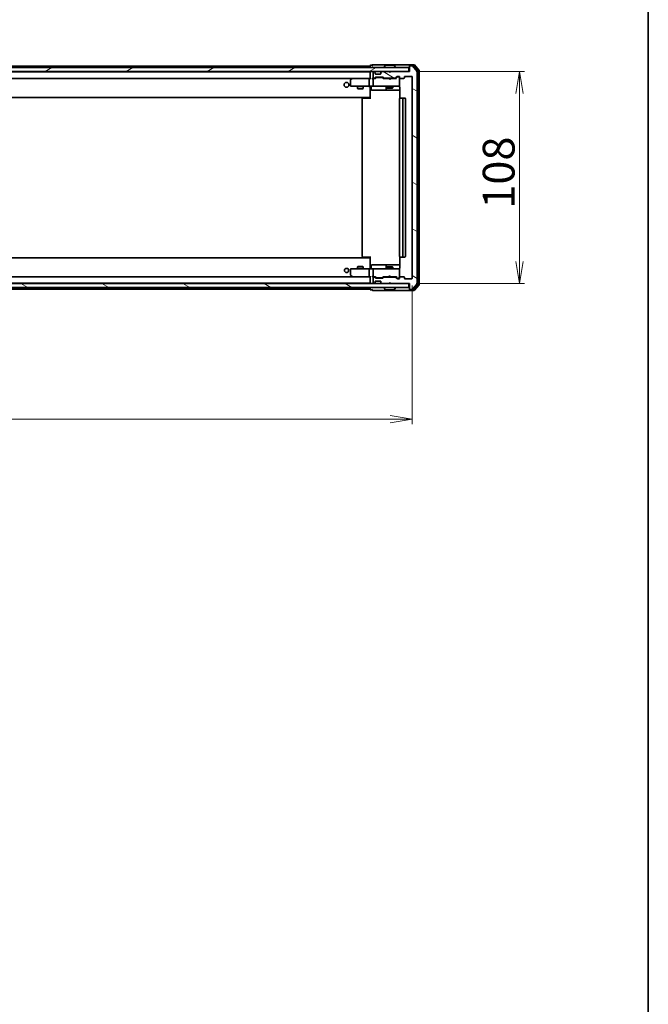
# Model space of a CAD drawing. Units: millimetres. Extents: x 36 to 10262, y 20 to 1846.
# Drawn here: x 3245 to 3565, y 1028 to 1529 of the extents above; entities that cross this region are included whole.
import ezdxf

# ---------------------------------------------------------------- set-up
doc = ezdxf.new("R2010")
doc.units = ezdxf.units.MM
doc.header["$LTSCALE"] = 2.5
doc.layers.get('Defpoints').update_dxf_attribs({"lineweight": 25})
for name, color, linetype, lineweight in [('Border (ISO)', 7, 'Continuous', 35), ('Dimension (ISO)', 7, 'Continuous', 18), ('Hatch (ISO)', 1, 'Continuous', 18), ('Visible (ISO)', 7, 'Continuous', 35)]:
    doc.layers.add(name, color=color, linetype=linetype, lineweight=lineweight)
doc.styles.add('Note Text (TK)', font='MS PGothic.ttf')
doc.dimstyles.new('Default - Method 1b (TK)', dxfattribs={"dimscale": 2.5, "dimtxt": 2.5, "dimasz": 2.5, "dimexe": 1, "dimexo": 1.5, "dimgap": 1, "dimtad": 1, "dimdsep": 46, "dimtxsty": 'Note Text (TK)', "dimblk": 'OPEN', "dimcen": 0.09, "dimdle": 5, "dimclrd": 100, "dimclre": 100, "dimclrt": 7, "dimadec": 1, "dimazin": 1, "dimtfac": 1, "dimtmove": 0, "dimatfit": 3, "dimldrblk": 'OPEN', "dimfxl": 1, "dimtolj": 1, "dimlwd": -1, "dimlwe": -1, "dimarcsym": 0})
pattern_1 = [(150.00025, (929.5, -32), (-10.31867, -17.87264), [])]

# ---------------------------------------------------------------- blocks, each defined once
blk = doc.blocks.new('Borders tk図枠')
at = {"layer": 'Border (ISO)'}
blk.add_line((405.5, 289), (405.5, 8), dxfattribs=at)
blk = doc.blocks.new('_Open')
at = {"color": 0, "linetype": 'ByBlock', "lineweight": -2}
for p, q in [((-1, 0.167), (0, 0)), ((-1, -0.167), (0, 0)), ((0, 0), (-1, 0))]:
    blk.add_line(p, q, dxfattribs=at)
blk = doc.blocks.new('*D35')
at = {"layer": 'Defpoints', "color": 0}
for p in [(2952.09, 1397.84), (3445.09, 1397.84), (3445.09, 1325.94)]:
    blk.add_point(p, dxfattribs=at)
at = {"layer": 'Dimension (ISO)', "color": 100}
for p, q in [((2952.09, 1394.09), (2952.09, 1323.44)), ((3445.09, 1394.09), (3445.09, 1323.44)), ((2963.34, 1325.94), (3433.84, 1325.94))]:
    blk.add_line(p, q, dxfattribs=at)
at = {"layer": 'Dimension (ISO)', "color": 100, "xscale": 11.25, "yscale": 11.25, "zscale": 11.25, "rotation": 180}
blk.add_blockref('_Open', (2952.09, 1325.94), dxfattribs=at)
at = {"layer": 'Dimension (ISO)', "color": 100, "xscale": 11.25, "yscale": 11.25, "zscale": 11.25}
blk.add_blockref('_Open', (3445.09, 1325.94), dxfattribs=at)
at = {"layer": 'Dimension (ISO)', "color": 7, "insert": (3181.94, 1336.53), "char_height": 6.25, "attachment_point": 4, "style": 'Note Text (TK)'}
blk.add_mtext('\\A1;\\fMS PGothic|b0|i0;{\\H16.1850;493}', dxfattribs=at)
blk = doc.blocks.new('*D36')
at = {"layer": 'Defpoints', "color": 0}
for p in [(3443.29, 1503.04), (3499.66, 1503.04), (3443.29, 1395.04)]:
    blk.add_point(p, dxfattribs=at)
at = {"layer": 'Dimension (ISO)', "color": 100}
for p, q in [((3447.04, 1503.04), (3502.16, 1503.04)), ((3499.66, 1406.29), (3499.66, 1491.79)), ((3447.04, 1395.04), (3502.16, 1395.04))]:
    blk.add_line(p, q, dxfattribs=at)
at = {"layer": 'Dimension (ISO)', "color": 100, "xscale": 11.25, "yscale": 11.25, "zscale": 11.25}
for p, rotation in [((3499.66, 1503.04), 90), ((3499.66, 1395.04), 270)]:
    blk.add_blockref('_Open', p, dxfattribs=dict(at, rotation=rotation))
at = {"layer": 'Dimension (ISO)', "color": 7, "insert": (3489.06, 1433.17), "char_height": 6.25, "attachment_point": 4, "rotation": 90, "style": 'Note Text (TK)'}
blk.add_mtext('\\A1;\\fMS PGothic|b0|i0;{\\H16.1850;108}', dxfattribs=at)

msp = doc.modelspace()

# ---------------------------------------------------------------- hatches: boundary and pattern name
at = {"layer": 'Hatch (ISO)'}
h = msp.add_hatch(dxfattribs=at)
h.set_pattern_fill('ANSI31', color=256, scale=165.1, angle=-14.999978, style=0)
h.set_pattern_definition([(30, (929.5, -32), (-10.31876, 17.8726), [])])
h.paths.add_polyline_path([(2953.8878, 1505.0351), (2953.8878, 1503.0351), (3443.2878, 1503.0351), (3443.2878, 1505.0351)])
h = msp.add_hatch(dxfattribs=at)
h.set_pattern_fill('ANSI31', color=256, scale=165.1, angle=105.000246, style=0)
h.set_pattern_definition(pattern_1)
edge = h.paths.add_edge_path()
edge.add_ellipse((3443.8878, 1505.7351), major_axis=(-0.3, 0), ratio=1, start_angle=270, end_angle=360)
edge.add_line((3443.5878, 1505.7351), (3443.5878, 1503.0351))
edge.add_line((3443.5878, 1503.0351), (3434.0878, 1503.0351))
edge.add_line((3434.0878, 1503.0351), (3433.5878, 1502.5351))
edge.add_line((3433.5878, 1502.5351), (3433.0878, 1503.0351))
edge.add_line((3433.0878, 1503.0351), (3429.712, 1503.0351))
edge.add_ellipse((3429.712, 1502.7351), major_axis=(-0.3, 0), ratio=1, start_angle=270, end_angle=315)
edge.add_line((3429.4999, 1502.9472), (3429.1756, 1502.6229))
edge.add_ellipse((3429.3878, 1502.4108), major_axis=(-0.2121, -0.2121), ratio=1, start_angle=270, end_angle=315)
edge.add_line((3429.0878, 1502.4108), (3429.0878, 1502.0351))
edge.add_ellipse((3428.7878, 1502.0351), major_axis=(0, -0.3), ratio=1, start_angle=0, end_angle=90, ccw=False)
edge.add_line((3428.7878, 1501.7351), (3426.3878, 1501.7351))
edge.add_ellipse((3426.3878, 1502.0351), major_axis=(-0.3, 0), ratio=1, start_angle=0, end_angle=90, ccw=False)
edge.add_line((3426.0878, 1502.0351), (3426.0878, 1502.4108))
edge.add_ellipse((3425.7878, 1502.4108), major_axis=(0, 0.3), ratio=1, start_angle=270, end_angle=315)
edge.add_line((3425.9999, 1502.6229), (3425.6756, 1502.9472))
edge.add_ellipse((3425.4635, 1502.7351), major_axis=(-0.2121, 0.2121), ratio=1, start_angle=270, end_angle=315)
edge.add_line((3425.4635, 1503.0351), (3425.3878, 1503.0351))
edge.add_ellipse((3425.3878, 1502.7351), major_axis=(-0.3, 0), ratio=1, start_angle=270, end_angle=360)
edge.add_line((3425.0878, 1502.7351), (3425.0878, 1500.0351))
edge.add_ellipse((3425.3878, 1500.0351), major_axis=(0, -0.3), ratio=1, start_angle=270, end_angle=360)
edge.add_line((3425.3878, 1499.7351), (3425.7635, 1499.7351))
edge.add_ellipse((3425.7635, 1500.0351), major_axis=(0.3, 0), ratio=1, start_angle=270, end_angle=315)
edge.add_line((3425.9756, 1499.8229), (3426.2999, 1500.1472))
edge.add_ellipse((3426.512, 1499.9351), major_axis=(0.2121, 0.2121), ratio=1, start_angle=45, end_angle=90, ccw=False)
edge.add_line((3426.512, 1500.2351), (3430.0135, 1500.2351))
edge.add_ellipse((3430.0135, 1499.9351), major_axis=(0.3, 0), ratio=1, start_angle=45, end_angle=90, ccw=False)
edge.add_line((3430.2256, 1500.1472), (3430.5499, 1499.8229))
edge.add_ellipse((3430.762, 1500.0351), major_axis=(0.2121, -0.2121), ratio=1, start_angle=270, end_angle=315)
edge.add_line((3430.762, 1499.7351), (3436.4135, 1499.7351))
edge.add_ellipse((3436.4135, 1500.0351), major_axis=(0.3, 0), ratio=1, start_angle=270, end_angle=315)
edge.add_line((3436.6256, 1499.8229), (3437.2499, 1500.4472))
edge.add_ellipse((3437.462, 1500.2351), major_axis=(0.2121, 0.2121), ratio=1, start_angle=45, end_angle=90, ccw=False)
edge.add_line((3437.462, 1500.5351), (3438.2878, 1500.5351))
edge.add_ellipse((3438.2878, 1500.2351), major_axis=(0.3, 0), ratio=1, start_angle=0, end_angle=90, ccw=False)
edge.add_line((3438.5878, 1500.2351), (3438.5878, 1499.8351))
edge.add_ellipse((3438.8878, 1499.8351), major_axis=(0, -0.3), ratio=1, start_angle=270, end_angle=360)
edge.add_line((3438.8878, 1499.5351), (3440.7878, 1499.5351))
edge.add_ellipse((3440.7878, 1499.8351), major_axis=(0.3, 0), ratio=1, start_angle=270, end_angle=360)
edge.add_line((3441.0878, 1499.8351), (3441.0878, 1500.2351))
edge.add_ellipse((3441.3878, 1500.2351), major_axis=(0, 0.3), ratio=1, start_angle=0, end_angle=90, ccw=False)
edge.add_line((3441.3878, 1500.5351), (3444.7878, 1500.5351))
edge.add_ellipse((3444.7878, 1500.2351), major_axis=(0.3, 0), ratio=1, start_angle=0, end_angle=90, ccw=False)
edge.add_line((3445.0878, 1500.2351), (3445.0878, 1397.8351))
edge.add_ellipse((3444.7878, 1397.8351), major_axis=(0, -0.3), ratio=1, start_angle=0, end_angle=90, ccw=False)
edge.add_line((3444.7878, 1397.5351), (3441.3878, 1397.5351))
edge.add_ellipse((3441.3878, 1397.8351), major_axis=(-0.3, 0), ratio=1, start_angle=0, end_angle=90, ccw=False)
edge.add_line((3441.0878, 1397.8351), (3441.0878, 1398.2351))
edge.add_ellipse((3440.7878, 1398.2351), major_axis=(0, 0.3), ratio=1, start_angle=270, end_angle=360)
edge.add_line((3440.7878, 1398.5351), (3438.8878, 1398.5351))
edge.add_ellipse((3438.8878, 1398.2351), major_axis=(-0.3, 0), ratio=1, start_angle=270, end_angle=360)
edge.add_line((3438.5878, 1398.2351), (3438.5878, 1397.8351))
edge.add_ellipse((3438.2878, 1397.8351), major_axis=(0, -0.3), ratio=1, start_angle=0, end_angle=90, ccw=False)
edge.add_line((3438.2878, 1397.5351), (3437.462, 1397.5351))
edge.add_ellipse((3437.462, 1397.8351), major_axis=(-0.3, 0), ratio=1, start_angle=45, end_angle=90, ccw=False)
edge.add_line((3437.2499, 1397.6229), (3436.6256, 1398.2472))
edge.add_ellipse((3436.4135, 1398.0351), major_axis=(-0.2121, 0.2121), ratio=1, start_angle=270, end_angle=315)
edge.add_line((3436.4135, 1398.3351), (3430.762, 1398.3351))
edge.add_ellipse((3430.762, 1398.0351), major_axis=(-0.3, 0), ratio=1, start_angle=270, end_angle=315)
edge.add_line((3430.5499, 1398.2472), (3430.2256, 1397.9229))
edge.add_ellipse((3430.0135, 1398.1351), major_axis=(-0.2121, -0.2121), ratio=1, start_angle=45, end_angle=90, ccw=False)
edge.add_line((3430.0135, 1397.8351), (3426.512, 1397.8351))
edge.add_ellipse((3426.512, 1398.1351), major_axis=(-0.3, 0), ratio=1, start_angle=45, end_angle=90, ccw=False)
edge.add_line((3426.2999, 1397.9229), (3425.9756, 1398.2472))
edge.add_ellipse((3425.7635, 1398.0351), major_axis=(-0.2121, 0.2121), ratio=1, start_angle=270, end_angle=315)
edge.add_line((3425.7635, 1398.3351), (3425.3878, 1398.3351))
edge.add_ellipse((3425.3878, 1398.0351), major_axis=(-0.3, 0), ratio=1, start_angle=270, end_angle=360)
edge.add_line((3425.0878, 1398.0351), (3425.0878, 1395.3351))
edge.add_ellipse((3425.3878, 1395.3351), major_axis=(0, -0.3), ratio=1, start_angle=270, end_angle=360)
edge.add_line((3425.3878, 1395.0351), (3425.4635, 1395.0351))
edge.add_ellipse((3425.4635, 1395.3351), major_axis=(0.3, 0), ratio=1, start_angle=270, end_angle=315)
edge.add_line((3425.6756, 1395.1229), (3425.9999, 1395.4472))
edge.add_ellipse((3425.7878, 1395.6593), major_axis=(0.2121, 0.2121), ratio=1, start_angle=270, end_angle=315)
edge.add_line((3426.0878, 1395.6593), (3426.0878, 1396.0351))
edge.add_ellipse((3426.3878, 1396.0351), major_axis=(0, 0.3), ratio=1, start_angle=0, end_angle=90, ccw=False)
edge.add_line((3426.3878, 1396.3351), (3428.7878, 1396.3351))
edge.add_ellipse((3428.7878, 1396.0351), major_axis=(0.3, 0), ratio=1, start_angle=0, end_angle=90, ccw=False)
edge.add_line((3429.0878, 1396.0351), (3429.0878, 1395.6593))
edge.add_ellipse((3429.3878, 1395.6593), major_axis=(0, -0.3), ratio=1, start_angle=270, end_angle=315)
edge.add_line((3429.1756, 1395.4472), (3429.4999, 1395.1229))
edge.add_ellipse((3429.712, 1395.3351), major_axis=(0.2121, -0.2121), ratio=1, start_angle=270, end_angle=315)
edge.add_line((3429.712, 1395.0351), (3433.0878, 1395.0351))
edge.add_line((3433.0878, 1395.0351), (3433.5878, 1395.5351))
edge.add_line((3433.5878, 1395.5351), (3434.0878, 1395.0351))
edge.add_line((3434.0878, 1395.0351), (3443.5878, 1395.0351))
edge.add_line((3443.5878, 1395.0351), (3443.5878, 1392.3351))
edge.add_ellipse((3443.8878, 1392.3351), major_axis=(0, -0.3), ratio=1, start_angle=270, end_angle=360)
edge.add_line((3443.8878, 1392.0351), (3444.9473, 1392.0351))
edge.add_ellipse((3444.9473, 1392.3351), major_axis=(0.3, 0), ratio=1, start_angle=270, end_angle=320.194429)
edge.add_line((3445.1777, 1392.143), (3447.5182, 1394.9516))
edge.add_ellipse((3447.2878, 1395.1437), major_axis=(0.1921, 0.2305), ratio=1, start_angle=270, end_angle=309.805571)
edge.add_line((3447.5878, 1395.1437), (3447.5878, 1502.9264))
edge.add_ellipse((3447.2878, 1502.9264), major_axis=(0, 0.3), ratio=1, start_angle=270, end_angle=309.805571)
edge.add_line((3447.5182, 1503.1185), (3445.1777, 1505.9271))
edge.add_ellipse((3444.9473, 1505.7351), major_axis=(-0.1921, 0.2305), ratio=1, start_angle=270, end_angle=320.194429)
edge.add_line((3444.9473, 1506.0351), (3443.8878, 1506.0351))
h = msp.add_hatch(dxfattribs=at)
h.set_pattern_fill('ANSI31', color=256, scale=165.1, angle=105.000246, style=0)
h.set_pattern_definition(pattern_1)
h.paths.add_polyline_path([(2953.8878, 1395.0351), (2953.8878, 1393.0351), (3443.2878, 1393.0351), (3443.2878, 1395.0351)])

# ---------------------------------------------------------------- linework, layer by layer
at = {"layer": 'Visible (ISO)'}
for p, q in [((3443.2878, 1505.0351), (2953.8878, 1505.0351)), ((3423.5878, 1505.8351), (3201.0978, 1505.8351)), ((3423.5878, 1505.9351), (3423.5878, 1505.8351)), ((3423.5878, 1505.8351), (3423.5878, 1505.5351)), ((3423.5878, 1505.5351), (3423.5878, 1505.0351)), ((3424.5878, 1506.2351), (3423.8878, 1506.2351)), ((3428.5878, 1506.5351), (3424.8878, 1506.5351)), ((3443.8878, 1506.5351), (3428.5878, 1506.5351)), ((3430.6878, 1505.1351), (3430.6878, 1505.1758)), ((3431.2786, 1506.1441), (3430.7201, 1505.2848)), ((3435.7292, 1506.2351), (3431.4463, 1506.2351)), ((3435.8969, 1506.1441), (3436.4555, 1505.2848)), ((3436.4878, 1505.1351), (3436.4878, 1505.1758)), ((3443.2878, 1503.0351), (3443.2878, 1505.0351)), ((3443.5878, 1505.9351), (3443.5878, 1506.2351)), ((3443.5878, 1505.9351), (3443.5878, 1505.7351)), ((3443.5878, 1505.7351), (3443.5878, 1503.0351)), ((3445.9473, 1506.5351), (3443.8878, 1506.5351)), ((3445.5464, 1506.2351), (3443.8878, 1506.2351)), ((3444.9473, 1506.0351), (3443.8878, 1506.0351)), ((3447.5182, 1503.1185), (3445.1777, 1505.9271)), ((3448.0182, 1503.4375), (3445.7769, 1506.1271)), ((3448.5182, 1503.6185), (3446.1777, 1506.4271)), ((2953.8878, 1503.0351), (3443.2878, 1503.0351)), ((3423.5878, 1502.8351), (2973.5878, 1502.8351)), ((3423.5878, 1503.0351), (3423.5878, 1502.8351)), ((3423.5878, 1502.8351), (3423.5878, 1502.7351)), ((3423.5878, 1502.7351), (3423.5878, 1499.4472)), ((3425.0878, 1502.7351), (3425.0878, 1500.0351)), ((3425.4635, 1503.0351), (3425.3878, 1503.0351)), ((3425.9999, 1502.6229), (3425.6756, 1502.9472)), ((3425.9756, 1499.8229), (3426.2999, 1500.1472)), ((3426.0204, 1502.6025), (3425.9999, 1502.6229)), ((3426.0878, 1502.0351), (3426.0878, 1502.4108)), ((3426.0878, 1499.5351), (3426.4999, 1499.9472)), ((3428.7878, 1501.7351), (3426.3878, 1501.7351)), ((3426.512, 1500.2351), (3430.0135, 1500.2351)), ((3426.8555, 1500.0351), (3426.7121, 1500.0351)), ((3429.6701, 1500.0351), (3426.8555, 1500.0351)), ((3429.0878, 1502.4108), (3429.0878, 1502.0351)), ((3429.1756, 1502.6229), (3429.1552, 1502.6025)), ((3429.4999, 1502.9472), (3429.1756, 1502.6229)), ((3429.8135, 1500.0351), (3429.6701, 1500.0351)), ((3433.0878, 1503.0351), (3429.712, 1503.0351)), ((3430.0257, 1499.9472), (3430.4378, 1499.5351)), ((3430.2256, 1500.1472), (3430.5499, 1499.8229)), ((3433.5878, 1502.5351), (3433.0878, 1503.0351)), ((3434.0878, 1503.0351), (3433.5878, 1502.5351)), ((3443.5878, 1503.0351), (3434.0878, 1503.0351)), ((3436.6256, 1499.8229), (3437.2499, 1500.4472)), ((3436.7378, 1499.5351), (3437.4499, 1500.2472)), ((3437.462, 1500.5351), (3438.2878, 1500.5351)), ((3437.7986, 1500.3351), (3437.6621, 1500.3351)), ((3438.2878, 1500.3351), (3437.7986, 1500.3351)), ((3438.5878, 1500.2351), (3438.5878, 1499.8351)), ((3438.5878, 1495.8351), (3438.5878, 1499.8351)), ((3441.0878, 1499.8351), (3441.0878, 1500.2351)), ((3441.3878, 1500.5351), (3444.7878, 1500.5351)), ((3445.0878, 1500.2351), (3445.0878, 1397.8351)), ((3447.5878, 1395.1437), (3447.5878, 1502.9264)), ((3448.0878, 1394.8247), (3448.0878, 1503.2454)), ((3448.5878, 1394.6437), (3448.5878, 1503.4264)), ((2973.9635, 1499.5351), (3423.212, 1499.5351)), ((3413.5878, 1498.6851), (3413.5878, 1495.8351)), ((3414.4411, 1499.4751), (3413.7078, 1498.9251)), ((3413.8878, 1495.5351), (3414.6512, 1495.5351)), ((3414.5211, 1499.5351), (3414.4411, 1499.4751)), ((3414.6512, 1499.2351), (3414.4956, 1499.3907)), ((3423.212, 1499.5351), (3414.6211, 1499.5351)), ((3414.6512, 1495.5351), (3423.212, 1495.5351)), ((3417.0878, 1495.5351), (3417.0878, 1494.4851)), ((3420.0878, 1495.5351), (3420.0878, 1494.4851)), ((3423.0878, 1499.2351), (3423.0878, 1495.8351)), ((3423.5878, 1499.5351), (3423.212, 1499.5351)), ((3425.3878, 1495.5351), (3423.212, 1495.5351)), ((3423.5878, 1495.31), (3423.5878, 1495.5273)), ((3423.5878, 1495.31), (3423.5878, 1490.1351)), ((3424.1891, 1495.2351), (3424.1891, 1493.8351)), ((3425.3878, 1499.5351), (3425.012, 1499.5351)), ((3425.0878, 1499.2351), (3425.0878, 1495.8351)), ((3425.3878, 1499.7351), (3425.7635, 1499.7351)), ((3426.2639, 1499.5351), (3425.3878, 1499.5351)), ((3425.3878, 1495.5351), (3426.206, 1495.5351)), ((3426.206, 1495.5351), (3437.4024, 1495.5351)), ((3433.0878, 1499.5351), (3430.2617, 1499.5351)), ((3430.762, 1499.7351), (3436.4135, 1499.7351)), ((3431.7932, 1495.2351), (3431.7932, 1493.8351)), ((3432.0878, 1499.7351), (3432.0878, 1499.5351)), ((3432.0878, 1495.5351), (3432.0878, 1494.6851)), ((3433.1478, 1499.4751), (3433.0878, 1499.5351)), ((3433.5878, 1499.0351), (3433.1478, 1499.4751)), ((3433.5878, 1499.0351), (3434.0278, 1499.4751)), ((3434.0878, 1499.5351), (3434.0278, 1499.4751)), ((3436.9139, 1499.5351), (3434.0878, 1499.5351)), ((3435.0878, 1499.7351), (3435.0878, 1499.5351)), ((3435.0878, 1495.5351), (3435.0878, 1494.6851)), ((3437.4024, 1495.5351), (3438.2878, 1495.5351)), ((3438.5878, 1495.8117), (3438.5878, 1495.8351)), ((3438.6776, 1495.0351), (3438.6776, 1489.4491)), ((3438.8878, 1499.5351), (3440.7878, 1499.5351)), ((2973.5878, 1489.8351), (3423.5878, 1489.8351)), ((3417.0878, 1494.4851), (3420.0878, 1494.4851)), ((3417.3945, 1494.3317), (3417.0878, 1494.4851)), ((3419.7811, 1494.3317), (3417.3945, 1494.3317)), ((3419.7811, 1494.3317), (3420.0878, 1494.4851)), ((3423.3378, 1489.5351), (3423.3378, 1489.8351)), ((3423.5878, 1490.1351), (3423.5878, 1489.921)), ((3423.5878, 1489.2351), (3423.5878, 1489.921)), ((3424.4891, 1493.5351), (3428.4187, 1493.5351)), ((3428.4187, 1493.5351), (3432.0932, 1493.5351)), ((3432.0878, 1494.6851), (3435.0878, 1494.6851)), ((3432.3945, 1494.5317), (3432.0878, 1494.6851)), ((3432.0932, 1493.5351), (3432.2648, 1493.5351)), ((3432.2648, 1493.5351), (3438.6776, 1493.5351)), ((3434.7811, 1494.5317), (3432.3945, 1494.5317)), ((3434.7811, 1494.5317), (3435.0878, 1494.6851)), ((3419.5878, 1489.2351), (3419.5878, 1408.8351)), ((3419.8878, 1489.5351), (3419.9464, 1489.5351)), ((3420.6535, 1489.5351), (3419.9464, 1489.5351)), ((3420.6535, 1489.5351), (3420.7949, 1489.5351)), ((3423.1736, 1489.5351), (3420.7949, 1489.5351)), ((3423.1736, 1489.5351), (3423.5878, 1489.5351)), ((3438.5878, 1489.2351), (3438.5878, 1408.8351)), ((3438.8878, 1489.5351), (3438.9464, 1489.5351)), ((3439.6535, 1489.5351), (3438.9464, 1489.5351)), ((3439.6535, 1489.5351), (3439.7949, 1489.5351)), ((3439.9878, 1489.5351), (3439.7949, 1489.5351)), ((3441.2878, 1489.5351), (3439.9878, 1489.5351)), ((3440.2878, 1408.8351), (3440.2878, 1489.2351)), ((3441.5878, 1408.8351), (3441.5878, 1489.2351)), ((3423.5878, 1408.2351), (2973.5878, 1408.2351)), ((3419.9464, 1408.5351), (3419.8878, 1408.5351)), ((3419.9464, 1408.5351), (3420.6535, 1408.5351)), ((3420.7949, 1408.5351), (3420.6535, 1408.5351)), ((3420.7949, 1408.5351), (3423.1736, 1408.5351)), ((3423.5878, 1408.5351), (3423.1736, 1408.5351)), ((3423.3378, 1408.2351), (3423.3378, 1408.5351)), ((3423.5878, 1408.1491), (3423.5878, 1408.8351)), ((3423.5878, 1408.1491), (3423.5878, 1407.9351)), ((3423.5878, 1407.9351), (3423.5878, 1402.7601)), ((3428.4187, 1404.5351), (3424.4891, 1404.5351)), ((3432.0932, 1404.5351), (3428.4187, 1404.5351)), ((3432.2648, 1404.5351), (3432.0932, 1404.5351)), ((3438.6776, 1404.5351), (3432.2648, 1404.5351)), ((3438.6776, 1408.621), (3438.6776, 1403.0351)), ((3438.9464, 1408.5351), (3438.8878, 1408.5351)), ((3438.9464, 1408.5351), (3439.6535, 1408.5351)), ((3439.7949, 1408.5351), (3439.6535, 1408.5351)), ((3439.7949, 1408.5351), (3439.9878, 1408.5351)), ((3439.9878, 1408.5351), (3441.2878, 1408.5351)), ((3413.5878, 1402.2351), (3413.5878, 1399.3851)), ((3414.6512, 1402.5351), (3413.8878, 1402.5351)), ((3423.212, 1402.5351), (3414.6512, 1402.5351)), ((3417.3945, 1403.7384), (3417.0878, 1403.5851)), ((3420.0878, 1403.5851), (3417.0878, 1403.5851)), ((3417.0878, 1402.5351), (3417.0878, 1403.5851)), ((3417.3945, 1403.7384), (3419.7811, 1403.7384)), ((3419.7811, 1403.7384), (3420.0878, 1403.5851)), ((3420.0878, 1402.5351), (3420.0878, 1403.5851)), ((3423.0878, 1402.2351), (3423.0878, 1398.8351)), ((3423.212, 1402.5351), (3425.3878, 1402.5351)), ((3423.5878, 1402.5428), (3423.5878, 1402.7601)), ((3424.1891, 1402.8351), (3424.1891, 1404.2351)), ((3425.0878, 1402.2351), (3425.0878, 1398.8351)), ((3426.206, 1402.5351), (3425.3878, 1402.5351)), ((3437.4024, 1402.5351), (3426.206, 1402.5351)), ((3431.7932, 1404.2351), (3431.7932, 1402.8351)), ((3432.3945, 1403.5384), (3432.0878, 1403.3851)), ((3435.0878, 1403.3851), (3432.0878, 1403.3851)), ((3432.0878, 1402.5351), (3432.0878, 1403.3851)), ((3432.3945, 1403.5384), (3434.7811, 1403.5384)), ((3434.7811, 1403.5384), (3435.0878, 1403.3851)), ((3435.0878, 1402.5351), (3435.0878, 1403.3851)), ((3438.2878, 1402.5351), (3437.4024, 1402.5351)), ((3438.5878, 1402.2351), (3438.5878, 1402.2584)), ((3438.5878, 1398.2351), (3438.5878, 1402.2351)), ((3443.2878, 1395.0351), (2953.8878, 1395.0351)), ((2973.5878, 1395.2351), (3423.5878, 1395.2351)), ((3423.212, 1398.5351), (2973.9635, 1398.5351)), ((3413.7078, 1399.1451), (3414.4411, 1398.5951)), ((3414.4411, 1398.5951), (3414.5211, 1398.5351)), ((3414.6512, 1398.8351), (3414.4956, 1398.6795)), ((3414.6211, 1398.5351), (3423.212, 1398.5351)), ((3423.212, 1398.5351), (3423.5878, 1398.5351)), ((3423.5878, 1398.6229), (3423.5878, 1395.3351)), ((3423.5878, 1395.3351), (3423.5878, 1395.2351)), ((3423.5878, 1395.2351), (3423.5878, 1395.0351)), ((3425.012, 1398.5351), (3425.3878, 1398.5351)), ((3425.0878, 1398.0351), (3425.0878, 1395.3351)), ((3425.3878, 1398.5351), (3426.2639, 1398.5351)), ((3425.7635, 1398.3351), (3425.3878, 1398.3351)), ((3425.3878, 1395.0351), (3425.4635, 1395.0351)), ((3425.6756, 1395.1229), (3425.9999, 1395.4472)), ((3426.2999, 1397.9229), (3425.9756, 1398.2472)), ((3425.9999, 1395.4472), (3426.0204, 1395.4676)), ((3426.4999, 1398.1229), (3426.0878, 1398.5351)), ((3426.0878, 1395.6593), (3426.0878, 1396.0351)), ((3426.3878, 1396.3351), (3428.7878, 1396.3351)), ((3430.0135, 1397.8351), (3426.512, 1397.8351)), ((3426.7121, 1398.0351), (3426.8555, 1398.0351)), ((3426.8555, 1398.0351), (3429.6701, 1398.0351)), ((3429.0878, 1396.0351), (3429.0878, 1395.6593)), ((3429.1552, 1395.4676), (3429.1756, 1395.4472)), ((3429.1756, 1395.4472), (3429.4999, 1395.1229)), ((3429.6701, 1398.0351), (3429.8135, 1398.0351)), ((3429.712, 1395.0351), (3433.0878, 1395.0351)), ((3430.0257, 1398.1229), (3430.4378, 1398.5351)), ((3430.5499, 1398.2472), (3430.2256, 1397.9229)), ((3430.2617, 1398.5351), (3433.0878, 1398.5351)), ((3436.4135, 1398.3351), (3430.762, 1398.3351)), ((3432.0878, 1398.3351), (3432.0878, 1398.5351)), ((3433.0878, 1398.5351), (3433.1478, 1398.5951)), ((3433.0878, 1395.0351), (3433.5878, 1395.5351)), ((3433.5878, 1399.0351), (3433.1478, 1398.5951)), ((3433.5878, 1399.0351), (3434.0278, 1398.5951)), ((3433.5878, 1395.5351), (3434.0878, 1395.0351)), ((3434.0278, 1398.5951), (3434.0878, 1398.5351)), ((3434.0878, 1398.5351), (3436.9139, 1398.5351)), ((3434.0878, 1395.0351), (3443.5878, 1395.0351)), ((3435.0878, 1398.3351), (3435.0878, 1398.5351)), ((3437.2499, 1397.6229), (3436.6256, 1398.2472)), ((3436.7378, 1398.5351), (3437.4499, 1397.8229)), ((3438.2878, 1397.5351), (3437.462, 1397.5351)), ((3437.6621, 1397.7351), (3437.7986, 1397.7351)), ((3437.7986, 1397.7351), (3438.2878, 1397.7351)), ((3438.5878, 1398.2351), (3438.5878, 1397.8351)), ((3440.7878, 1398.5351), (3438.8878, 1398.5351)), ((3441.0878, 1397.8351), (3441.0878, 1398.2351)), ((3444.7878, 1397.5351), (3441.3878, 1397.5351)), ((3443.2878, 1393.0351), (3443.2878, 1395.0351)), ((3443.5878, 1395.0351), (3443.5878, 1392.3351)), ((3445.1777, 1392.143), (3447.5182, 1394.9516)), ((3445.7769, 1391.943), (3448.0182, 1394.6326)), ((2953.8878, 1393.0351), (3443.2878, 1393.0351)), ((3201.0978, 1392.2351), (3423.5878, 1392.2351)), ((3423.5878, 1393.0351), (3423.5878, 1392.5351)), ((3423.5878, 1392.5351), (3423.5878, 1392.2351)), ((3423.5878, 1392.2351), (3423.5878, 1392.1351)), ((3423.8878, 1391.8351), (3424.5878, 1391.8351)), ((3424.8878, 1391.5351), (3428.5878, 1391.5351)), ((3428.5878, 1391.5351), (3443.8878, 1391.5351)), ((3430.6878, 1392.9351), (3430.6878, 1392.8943)), ((3431.2786, 1391.9261), (3430.7201, 1392.7853)), ((3431.4463, 1391.8351), (3435.7292, 1391.8351)), ((3435.8969, 1391.9261), (3436.4555, 1392.7853)), ((3436.4878, 1392.9351), (3436.4878, 1392.8943)), ((3443.5878, 1392.3351), (3443.5878, 1392.1351)), ((3443.5878, 1391.8351), (3443.5878, 1392.1351)), ((3443.8878, 1392.0351), (3444.9473, 1392.0351)), ((3443.8878, 1391.8351), (3445.5464, 1391.8351)), ((3443.8878, 1391.5351), (3445.9473, 1391.5351)), ((3446.1777, 1391.643), (3448.5182, 1394.4516))]:
    msp.add_line(p, q, dxfattribs=at)
for centre, radius in [((3411.5878, 1496.2851), 1.25), ((3411.5878, 1401.7351), 1.0564)]:
    msp.add_circle(centre, radius, dxfattribs=at)
for centre, radius, start, end in [((3423.8878, 1505.9351), 0.3, 90, 180), ((3424.8878, 1506.2351), 0.3, 90, 180), ((3424.8878, 1506.2351), 0.3, 180, 270), ((3430.8878, 1505.1758), 0.2, 146.976132, 180), ((3430.7878, 1505.1351), 0.1, 180, 270), ((3431.4463, 1506.0351), 0.2, 90, 146.976132), ((3435.7292, 1506.0351), 0.2, 33.023868, 90), ((3436.3878, 1505.1351), 0.1, 270, 0), ((3436.2878, 1505.1758), 0.2, 0, 33.023868), ((3443.8878, 1506.2351), 0.3, 90, 180), ((3443.8878, 1505.9351), 0.3, 90, 180), ((3443.8878, 1505.7351), 0.3, 90, 180), ((3444.9473, 1505.7351), 0.3, 39.805571, 90), ((3445.5464, 1505.9351), 0.3, 39.805571, 90), ((3445.9473, 1506.2351), 0.3, 39.805571, 90), ((3423.8878, 1502.7351), 0.3, 90, 180), ((3425.3878, 1502.7351), 0.3, 90, 180), ((3425.3878, 1500.0351), 0.3, 180, 270), ((3425.4635, 1502.7351), 0.3, 45, 90), ((3425.7635, 1500.0351), 0.3, 270, 315), ((3425.7878, 1502.4108), 0.3, 0, 45), ((3426.3878, 1502.0351), 0.3, 180, 270), ((3426.512, 1499.9351), 0.3, 90, 135), ((3428.7878, 1502.0351), 0.3, 270, 0), ((3429.3878, 1502.4108), 0.3, 135, 180), ((3429.712, 1502.7351), 0.3, 90, 135), ((3430.0135, 1499.9351), 0.3, 45, 90), ((3430.762, 1500.0351), 0.3, 225, 270), ((3436.4135, 1500.0351), 0.3, 270, 315), ((3437.462, 1500.2351), 0.3, 90, 135), ((3438.2878, 1500.2351), 0.3, 0, 90), ((3438.2878, 1500.0351), 0.3, 0, 90), ((3438.8878, 1499.8351), 0.3, 180, 270), ((3440.7878, 1499.8351), 0.3, 270, 0), ((3441.3878, 1500.2351), 0.3, 90, 180), ((3444.7878, 1500.2351), 0.3, 0, 90), ((3447.2878, 1502.9264), 0.3, 0, 39.805571), ((3447.7878, 1503.2454), 0.3, 0, 39.805571), ((3448.2878, 1503.4264), 0.3, 0, 39.805571), ((3413.8878, 1498.6851), 0.3, 126.869898, 180), ((3413.8878, 1495.8351), 0.3, 180, 270), ((3414.6211, 1499.2351), 0.3, 113.437984, 126.869898), ((3414.6211, 1499.2351), 0.3, 90, 113.437984), ((3423.8891, 1495.2351), 0.3, 0, 90), ((3425.3878, 1499.2351), 0.3, 148.755545, 180), ((3425.3878, 1495.8351), 0.3, 180, 270), ((3425.3878, 1499.2351), 0.3, 90, 113.437996), ((3431.4932, 1495.2351), 0.3, 0, 90), ((3438.0878, 1495.0351), 0.5, 75.522488, 90), ((3438.2878, 1495.8097), 0.3, 255.522488, 0), ((3438.2878, 1495.8351), 0.3, 270, 0), ((3424.4891, 1493.8351), 0.3, 180, 270), ((3432.0932, 1493.8351), 0.3, 180, 270), ((3419.8878, 1489.2351), 0.3, 90, 180), ((3438.8878, 1489.2351), 0.3, 90, 180), ((3439.9878, 1489.2351), 0.3, 0, 90), ((3441.2878, 1489.2351), 0.3, 0, 90), ((3419.8878, 1408.8351), 0.3, 180, 270), ((3424.4891, 1404.2351), 0.3, 90, 180), ((3432.0932, 1404.2351), 0.3, 90, 180), ((3438.8878, 1408.8351), 0.3, 180, 270), ((3439.9878, 1408.8351), 0.3, 270, 0), ((3441.2878, 1408.8351), 0.3, 270, 0), ((3413.8878, 1402.2351), 0.3, 90, 180), ((3423.8891, 1402.8351), 0.3, 270, 0), ((3425.3878, 1402.2351), 0.3, 90, 180), ((3431.4932, 1402.8351), 0.3, 270, 0), ((3438.0878, 1403.0351), 0.5, 270, 284.477512), ((3438.2878, 1402.2605), 0.3, 0, 104.477512), ((3438.2878, 1402.2351), 0.3, 0, 90), ((3413.8878, 1399.3851), 0.3, 180, 233.130102), ((3414.6211, 1398.8351), 0.3, 233.130102, 246.562021), ((3414.6211, 1398.8351), 0.3, 246.562004, 270), ((3423.8878, 1395.3351), 0.3, 180, 270), ((3425.3878, 1398.8351), 0.3, 180, 211.244455), ((3425.3878, 1398.0351), 0.3, 90, 180), ((3425.3878, 1395.3351), 0.3, 180, 270), ((3425.3878, 1398.8351), 0.3, 246.562016, 270), ((3425.4635, 1395.3351), 0.3, 270, 315), ((3425.7635, 1398.0351), 0.3, 45, 90), ((3425.7878, 1395.6593), 0.3, 315, 0), ((3426.3878, 1396.0351), 0.3, 90, 180), ((3426.512, 1398.1351), 0.3, 225, 270), ((3428.7878, 1396.0351), 0.3, 0, 90), ((3429.3878, 1395.6593), 0.3, 180, 225), ((3429.712, 1395.3351), 0.3, 225, 270), ((3430.0135, 1398.1351), 0.3, 270, 315), ((3430.762, 1398.0351), 0.3, 90, 135), ((3436.4135, 1398.0351), 0.3, 45, 90), ((3437.462, 1397.8351), 0.3, 225, 270), ((3438.2878, 1398.0351), 0.3, 270, 0), ((3438.2878, 1397.8351), 0.3, 270, 0), ((3438.8878, 1398.2351), 0.3, 90, 180), ((3440.7878, 1398.2351), 0.3, 0, 90), ((3441.3878, 1397.8351), 0.3, 180, 270), ((3444.7878, 1397.8351), 0.3, 270, 0), ((3447.2878, 1395.1437), 0.3, 320.194429, 0), ((3447.7878, 1394.8247), 0.3, 320.194429, 0), ((3448.2878, 1394.6437), 0.3, 320.194429, 0), ((3423.8878, 1392.1351), 0.3, 180, 270), ((3424.8878, 1391.8351), 0.3, 90, 180), ((3424.8878, 1391.8351), 0.3, 180, 270), ((3430.7878, 1392.9351), 0.1, 90, 180), ((3430.8878, 1392.8943), 0.2, 180, 213.023868), ((3431.4463, 1392.0351), 0.2, 213.023868, 270), ((3435.7292, 1392.0351), 0.2, 270, 326.976132), ((3436.3878, 1392.9351), 0.1, 0, 90), ((3436.2878, 1392.8943), 0.2, 326.976132, 0), ((3443.8878, 1392.3351), 0.3, 180, 270), ((3443.8878, 1392.1351), 0.3, 180, 270), ((3443.8878, 1391.8351), 0.3, 180, 270), ((3444.9473, 1392.3351), 0.3, 270, 320.194429), ((3445.5464, 1392.1351), 0.3, 270, 320.194429), ((3445.9473, 1391.8351), 0.3, 270, 320.194429)]:
    msp.add_arc(centre, radius, start, end, dxfattribs=at)
for centre, major_axis, ratio, start_param, end_param in [((3426.7121, 1499.7351), (-0.3, 0), 0.99985076, 4.71238898, 5.49786177), ((3429.8135, 1499.7351), (0.3, 0), 0.99985076, 0.78532354, 1.57079633), ((3437.6621, 1500.0351), (-0.3, 0), 0.99985076, 4.71238898, 5.49786177), ((3414.6512, 1499.2576), (0.2411, 0.4823), 0.37002441, 1.47901306, 1.75373989), ((3423.212, 1499.2351), (0, -0.3), 0.41421356, 3.14159265, 4.71238898), ((3423.212, 1495.8351), (0, -0.3), 0.41421356, 4.71238898, 6.28318531), ((3423.8878, 1499.2351), (-0.2772, 0.2772), 0.41421356, 0.39269908, 1.17809725), ((3424.712, 1499.2351), (-0.2772, -0.2772), 0.41421356, 4.3196899, 5.10508806), ((3425.012, 1499.2351), (-0.4243, 0), 0.70710678, 4.71238898, 5.49778714), ((3425.3878, 1499.2576), (-0.2515, 0.483), 0.33843751, 1.12161563, 1.39634246), ((3425.42, 1499.2351), (-0.6487, 0.2044), 0.33843751, 4.81863915, 5.05307036), ((3426.367, 1499.2351), (0.1246, -0.2958), 0.40041045, 2.33106693, 2.97456804), ((3430.1585, 1499.2351), (-0.1246, -0.2958), 0.40041045, 3.30861727, 3.95211838), ((3437.017, 1499.2351), (0.1246, -0.2958), 0.40041045, 2.33106693, 2.97456804), ((3423.212, 1402.2351), (0, -0.3), 0.41421356, 3.14159265, 4.71238898), ((3414.6512, 1398.8125), (0.2411, -0.4823), 0.37002441, 4.52944541, 4.80417225), ((3423.212, 1398.8351), (0, -0.3), 0.41421356, 4.71238898, 6.28318531), ((3423.8878, 1398.8351), (-0.2772, -0.2772), 0.41421356, 5.10508806, 5.89048623), ((3424.712, 1398.8351), (-0.2772, 0.2772), 0.41421356, 1.17809725, 1.96349541), ((3425.012, 1398.8351), (-0.4243, 0), 0.70710678, 0.78539816, 1.57079633), ((3425.3878, 1398.8125), (-0.2515, -0.483), 0.33843751, 4.88684285, 5.16156968), ((3425.42, 1398.8351), (-0.6487, -0.2044), 0.33843751, 1.23011504, 1.46454615), ((3426.367, 1398.8351), (0.1246, 0.2958), 0.40041045, 3.30861727, 3.95211838), ((3426.7121, 1398.3351), (-0.3, 0), 0.99985076, 0.78532354, 1.57079633), ((3429.8135, 1398.3351), (0.3, 0), 0.99985076, 4.71238898, 5.49786177), ((3430.1585, 1398.8351), (-0.1246, 0.2958), 0.40041045, 2.33106693, 2.97456804), ((3437.017, 1398.8351), (0.1246, 0.2958), 0.40041045, 3.30861727, 3.95211838), ((3437.6621, 1398.0351), (-0.3, 0), 0.99985076, 0.78532354, 1.57079633)]:
    msp.add_ellipse(centre, major_axis=major_axis, ratio=ratio, start_param=start_param, end_param=end_param, dxfattribs=at)
for points, knots in [([(3414.5018, 1499.5103), (3414.5008, 1499.5079), (3414.4999, 1499.5053), (3414.4947, 1499.4881), (3414.4921, 1499.4687), (3414.4917, 1499.4315), (3414.493, 1499.4108), (3414.4956, 1499.3907)], [0.3810312192, 0.3810312192, 0.3810312192, 0.3810312192, 0.382741903, 0.382741903, 0.3917616542, 0.3917616542, 0.3985536381, 0.3985536381, 0.3985536381, 0.3985536381]), ([(3422.4252, 1495.5351), (3422.4946, 1495.5351), (3422.5665, 1495.5326), (3422.7148, 1495.5256), (3422.7914, 1495.5212), (3422.9484, 1495.5139), (3423.0288, 1495.511), (3423.1907, 1495.5091), (3423.2721, 1495.51), (3423.4324, 1495.5151), (3423.5112, 1495.5191), (3423.5878, 1495.5231)], [0, 0, 0, 0, 0.022954349, 0.022954349, 0.045908698, 0.045908698, 0.068863048, 0.068863048, 0.091817397, 0.091817397, 0.114771746, 0.114771746, 0.114771746, 0.114771746]), ([(3425.2684, 1499.5103), (3425.2622, 1499.5076), (3425.2561, 1499.5047), (3425.2236, 1499.4879), (3425.1945, 1499.4665), (3425.1583, 1499.4295), (3425.143, 1499.4099), (3425.1313, 1499.3907)], [0.250886766, 0.250886766, 0.250886766, 0.250886766, 0.2528779694, 0.2528779694, 0.2619584182, 0.2619584182, 0.268388032, 0.268388032, 0.268388032, 0.268388032]), ([(3438.3083, 1495.5103), (3438.3226, 1495.5059), (3438.3365, 1495.501), (3438.4101, 1495.4715), (3438.4761, 1495.4294), (3438.5457, 1495.363), (3438.5682, 1495.3375), (3438.5878, 1495.31)], [0.0906267725, 0.0906267725, 0.0906267725, 0.0906267725, 0.0948543073, 0.0948543073, 0.1144259318, 0.1144259318, 0.1237212871, 0.1237212871, 0.1237212871, 0.1237212871]), ([(3438.6776, 1495.0351), (3438.6776, 1495.0953), (3438.6624, 1495.166), (3438.6254, 1495.2506), (3438.6081, 1495.2815), (3438.5878, 1495.31)], [0.1514440253, 0.1514440253, 0.1514440253, 0.1514440253, 0.1695183242, 0.1695183242, 0.1791667634, 0.1791667634, 0.1791667634, 0.1791667634]), ([(3422.4252, 1402.5351), (3422.4946, 1402.5351), (3422.5665, 1402.5376), (3422.7148, 1402.5445), (3422.7914, 1402.5489), (3422.9484, 1402.5563), (3423.0288, 1402.5591), (3423.1907, 1402.561), (3423.2721, 1402.5601), (3423.4324, 1402.555), (3423.5112, 1402.551), (3423.5878, 1402.547)], [0, 0, 0, 0, 0.022954349, 0.022954349, 0.045908698, 0.045908698, 0.068863048, 0.068863048, 0.091817397, 0.091817397, 0.114771746, 0.114771746, 0.114771746, 0.114771746]), ([(3438.5878, 1402.7601), (3438.5682, 1402.7326), (3438.5457, 1402.7072), (3438.4761, 1402.6407), (3438.4101, 1402.5986), (3438.3365, 1402.5691), (3438.3226, 1402.5642), (3438.3083, 1402.5598)], [-0.1237212871, -0.1237212871, -0.1237212871, -0.1237212871, -0.1144259318, -0.1144259318, -0.0948543073, -0.0948543073, -0.0906267725, -0.0906267725, -0.0906267725, -0.0906267725]), ([(3438.5878, 1402.7601), (3438.6081, 1402.7887), (3438.6254, 1402.8195), (3438.6624, 1402.9041), (3438.6776, 1402.9748), (3438.6776, 1403.0351)], [0.1237212871, 0.1237212871, 0.1237212871, 0.1237212871, 0.1333697264, 0.1333697264, 0.1514440253, 0.1514440253, 0.1514440253, 0.1514440253]), ([(3414.5018, 1398.5598), (3414.5007, 1398.5625), (3414.4997, 1398.5654), (3414.4947, 1398.5822), (3414.4919, 1398.6037), (3414.4918, 1398.6406), (3414.4931, 1398.6602), (3414.4956, 1398.6795)], [0.250886766, 0.250886766, 0.250886766, 0.250886766, 0.2528779694, 0.2528779694, 0.2619584182, 0.2619584182, 0.268388032, 0.268388032, 0.268388032, 0.268388032]), ([(3425.2684, 1398.5598), (3425.2629, 1398.5622), (3425.2574, 1398.5648), (3425.2235, 1398.582), (3425.1973, 1398.6014), (3425.1599, 1398.6386), (3425.1435, 1398.6594), (3425.1313, 1398.6795)], [0.3810312192, 0.3810312192, 0.3810312192, 0.3810312192, 0.382741903, 0.382741903, 0.3917616542, 0.3917616542, 0.3985536381, 0.3985536381, 0.3985536381, 0.3985536381])]:
    msp.add_open_spline(points, degree=3, knots=knots, dxfattribs=at)

# ---------------------------------------------------------------- block references
at = {"xscale": 6.5, "yscale": 6.5, "zscale": 6.5}
msp.add_blockref('Borders tk図枠', (929.5, -32), dxfattribs=at)

# ---------------------------------------------------------------- dimensions: what is measured, and where the dimension line sits
at = {"layer": 'Dimension (ISO)', "color": 100}
dim = msp.add_linear_dim(base=(3499.6573, 1503.0351), p1=(3443.2878, 1395.0351), p2=(3443.2878, 1503.0351), angle=90, text='\\fMS PGothic|b0|i0;{\\H16.1850;<>}', dimstyle='Default - Method 1b (TK)', override={"dimasz": 4.5, "dimgap": 1, "dimdec": 0, "dimtol": 0, "dimlim": 0, "dimtp": 0, "dimtm": 0, "dimtdec": 0, "dimtofl": 0, "dimatfit": 1}, dxfattribs=at)
dim.commit()
dim.dimension.update_dxf_attribs({"geometry": '*D36', "text_midpoint": (3499.6573, 1449.0351), "dimtype": 160})
dim = msp.add_linear_dim(base=(3445.0878, 1325.9351), p1=(2952.0878, 1397.8351), p2=(3445.0878, 1397.8351), text='\\fMS PGothic|b0|i0;{\\H16.1850;<>}', dimstyle='Default - Method 1b (TK)', override={"dimasz": 4.5, "dimgap": 1, "dimdec": 0, "dimtol": 0, "dimlim": 0, "dimtp": 0, "dimtm": 0, "dimtdec": 0, "dimtofl": 0, "dimatfit": 1}, dxfattribs=at)
dim.commit()
dim.dimension.update_dxf_attribs({"geometry": '*D35', "text_midpoint": (3198.5878, 1325.9351), "dimtype": 160})

doc.saveas('drawing.dxf')
